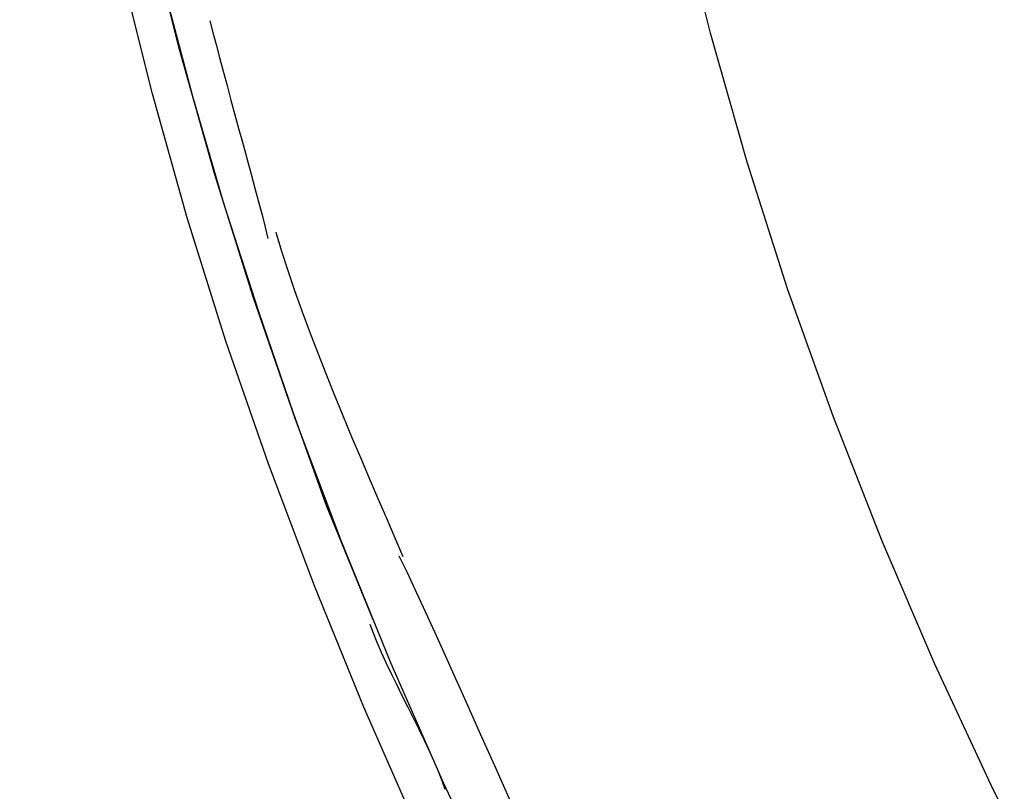
# Model space of a CAD drawing. Extents: x -29.4 to 29.4, y -27.4 to 27.4.
# Drawn here: x -28.7 to -27.9, y 0.9 to 1.5 of the extents above; entities that cross this region are included whole.
import ezdxf

# ---------------------------------------------------------------- set-up
doc = ezdxf.new("R2010")
doc.units = 0
doc.layers.get('0').update_dxf_attribs({"linetype": 'CONTINUOUS'})

msp = doc.modelspace()

# ---------------------------------------------------------------- linework, layer by layer
at = {"color": 0}
for points in [[(-28.2703, 0.7099), (-28.3181, 0.8053), (-28.3634, 0.9016), (-28.4061, 0.9989), (-28.4461, 1.097), (-28.4833, 1.1958), (-28.5176, 1.2952), (-28.5489, 1.3951), (-28.5771, 1.4954), (-28.6022, 1.5959), (-28.6241, 1.6965), (-28.6426, 1.7971), (-28.6579, 1.8976), (-28.6696, 1.9978), (-28.6781, 2.0976), (-28.683, 2.1969), (-28.6844, 2.2955), (-28.6824, 2.3933), (-28.6768, 2.4902), (-28.6676, 2.5863), (-28.6552, 2.6808), (-28.6394, 2.7735), (-28.6197, 2.8662)], [(-28.2921, 0.674), (-28.3399, 0.7694), (-28.3852, 0.8658), (-28.4279, 0.963), (-28.4679, 1.0611), (-28.5052, 1.1599), (-28.5395, 1.2593), (-28.5708, 1.3593), (-28.599, 1.4595), (-28.6241, 1.5601), (-28.646, 1.6606), (-28.6645, 1.7613), (-28.6798, 1.8617), (-28.6916, 1.962), (-28.7, 2.0618), (-28.705, 2.1611), (-28.7064, 2.2597), (-28.7044, 2.3575), (-28.6988, 2.4545), (-28.6896, 2.5504), (-28.6772, 2.645), (-28.6615, 2.7378), (-28.6417, 2.8304)], [(-27.872, 0.803), (-27.9203, 0.8997), (-27.9658, 0.9978), (-28.0085, 1.0975), (-28.0483, 1.1986), (-28.0848, 1.301), (-28.1179, 1.4043), (-28.1475, 1.5087), (-28.1735, 1.6138), (-28.1955, 1.7195), (-28.2136, 1.8257), (-28.2274, 1.9321), (-28.2372, 2.0385), (-28.2424, 2.1447)], [(-28.5892, 1.5435), (-28.5667, 1.4578), (-28.5415, 1.3712), (-28.5131, 1.2833), (-28.4851, 1.2012), (-28.4587, 1.1271), (-28.4207, 1.0339)], [(-28.5525, 1.5188), (-28.5525, 1.5188), (-28.55, 1.5094), (-28.5475, 1.4995), (-28.5446, 1.4889), (-28.5418, 1.4779), (-28.5386, 1.4664), (-28.5355, 1.4546), (-28.5322, 1.4426), (-28.529, 1.4307), (-28.5257, 1.4185), (-28.5224, 1.4065), (-28.5191, 1.3946), (-28.5161, 1.3832), (-28.5131, 1.3721), (-28.5103, 1.3616), (-28.5077, 1.3517), (-28.5055, 1.3426)], [(-28.5525, 1.5188), (-28.5525, 1.5188), (-28.55, 1.5094), (-28.5475, 1.4995), (-28.5446, 1.4889), (-28.5418, 1.4779), (-28.5386, 1.4664), (-28.5355, 1.4546), (-28.5322, 1.4426), (-28.529, 1.4307), (-28.5257, 1.4185), (-28.5224, 1.4065), (-28.5191, 1.3946), (-28.5161, 1.3832), (-28.5131, 1.3721), (-28.5103, 1.3616), (-28.5077, 1.3517), (-28.5055, 1.3426)], [(-28.4991, 1.3476), (-28.4991, 1.3476), (-28.4945, 1.3323), (-28.4895, 1.3165), (-28.484, 1.3003), (-28.4782, 1.2839), (-28.4719, 1.2671), (-28.4655, 1.2503), (-28.4587, 1.2332), (-28.452, 1.2162), (-28.4448, 1.1991), (-28.4378, 1.182), (-28.4306, 1.1651), (-28.4236, 1.1485), (-28.4165, 1.1319), (-28.4096, 1.1159), (-28.4028, 1.1001), (-28.3964, 1.0851)], [(-28.4991, 1.3476), (-28.4991, 1.3476), (-28.4945, 1.3323), (-28.4895, 1.3165), (-28.484, 1.3003), (-28.4782, 1.2839), (-28.4719, 1.2671), (-28.4655, 1.2503), (-28.4587, 1.2332), (-28.452, 1.2162), (-28.4448, 1.1991), (-28.4378, 1.182), (-28.4306, 1.1651), (-28.4236, 1.1485), (-28.4165, 1.1319), (-28.4096, 1.1159), (-28.4028, 1.1001), (-28.3964, 1.0851)], [(-28.3996, 1.0855), (-28.3996, 1.0855), (-28.393, 1.072), (-28.3852, 1.0555), (-28.3763, 1.0363), (-28.3666, 1.015), (-28.3561, 0.9916), (-28.3451, 0.967), (-28.3337, 0.9415), (-28.3223, 0.9157), (-28.3106, 0.8896), (-28.2993, 0.8641), (-28.2882, 0.8395), (-28.2779, 0.8164), (-28.268, 0.7949), (-28.2593, 0.7758), (-28.2515, 0.7593), (-28.2452, 0.7461)], [(-28.3996, 1.0855), (-28.3996, 1.0855), (-28.393, 1.072), (-28.3852, 1.0555), (-28.3763, 1.0363), (-28.3666, 1.015), (-28.3561, 0.9916), (-28.3451, 0.967), (-28.3337, 0.9415), (-28.3223, 0.9157), (-28.3106, 0.8896), (-28.2993, 0.8641), (-28.2882, 0.8395), (-28.2779, 0.8164), (-28.268, 0.7949), (-28.2593, 0.7758), (-28.2515, 0.7593), (-28.2452, 0.7461)], [(-28.4232, 1.0303), (-28.4232, 1.0303), (-28.4205, 1.0231), (-28.4175, 1.0155), (-28.4139, 1.0074), (-28.4102, 0.9991), (-28.4059, 0.9903), (-28.4016, 0.9815), (-28.3971, 0.9725), (-28.3927, 0.9635), (-28.388, 0.9543), (-28.3835, 0.9453), (-28.3792, 0.9363), (-28.3752, 0.9277), (-28.3713, 0.9192), (-28.3679, 0.9113), (-28.3649, 0.9036), (-28.3625, 0.8967)], [(-28.4232, 1.0303), (-28.4232, 1.0303), (-28.4205, 1.0231), (-28.4175, 1.0155), (-28.4139, 1.0074), (-28.4102, 0.9991), (-28.4059, 0.9903), (-28.4016, 0.9815), (-28.3971, 0.9725), (-28.3927, 0.9635), (-28.388, 0.9543), (-28.3835, 0.9453), (-28.3792, 0.9363), (-28.3752, 0.9277), (-28.3713, 0.9192), (-28.3679, 0.9113), (-28.3649, 0.9036), (-28.3625, 0.8967)]]:
    msp.add_lwpolyline(points, dxfattribs=at)

doc.saveas('drawing.dxf')
